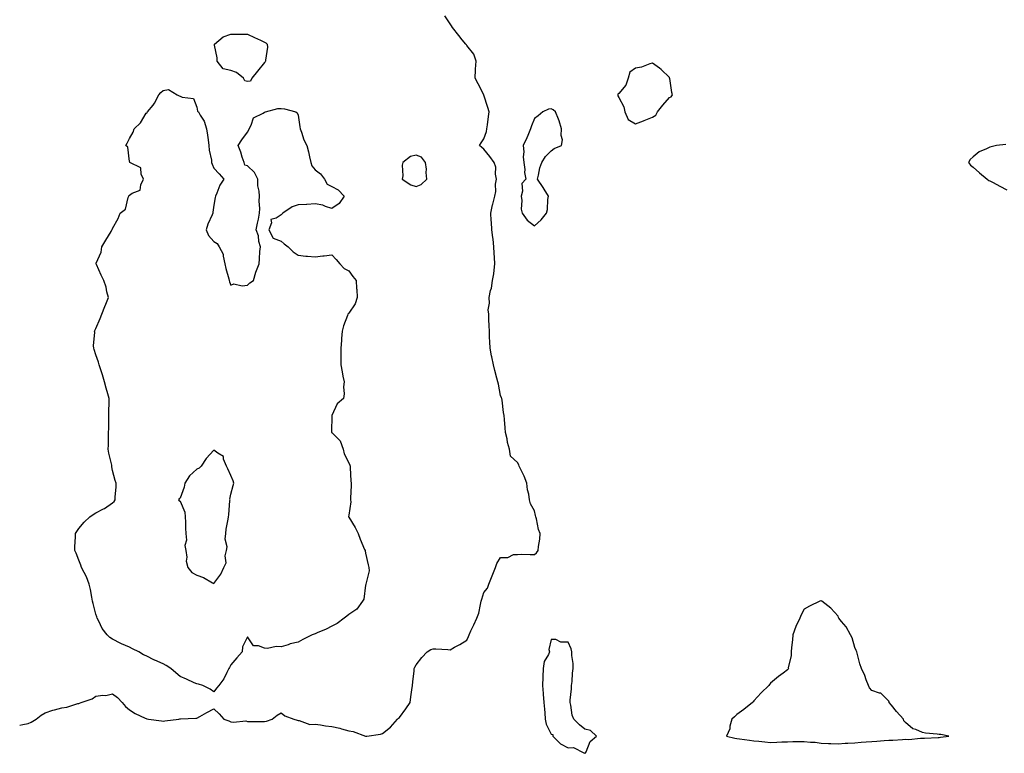
# Model space of a CAD drawing. Units: inches. Extents: x 952643 to 955283, y 7366538 to 7369178.
# Drawn here: x 952643 to 953227, y 7368322 to 7368757 of the extents above; entities that cross this region are included whole.
import ezdxf

# ---------------------------------------------------------------- set-up
doc = ezdxf.new("R2010")
doc.units = ezdxf.units.IN
doc.header["$MEASUREMENT"] = 0
doc.layers.add('Contour_95267366', color=7, linetype='Continuous', true_color=0x3fb01d)

msp = doc.modelspace()

# ---------------------------------------------------------------- linework, layer by layer
at = {"layer": 'Contour_95267366'}
for points in [[(952643, 7368338.39, 3357), (952644.92, 7368338.79, 3357), (952648.05, 7368339.49, 3357), (952649.75, 7368340.22, 3357), (952652.75, 7368341.92, 3357), (952655.69, 7368344.29, 3357), (952658.05, 7368345.73, 3357), (952662.6, 7368347.37, 3357), (952663.69, 7368347.56, 3357), (952668.05, 7368348.75, 3357), (952670.95, 7368349.02, 3357), (952677.38, 7368351.25, 3357), (952678.05, 7368351.35, 3357), (952678.46, 7368351.51, 3357), (952679.38, 7368351.92, 3357), (952685.88, 7368354.09, 3357), (952688.05, 7368355.65, 3357), (952692.32, 7368356.19, 3357), (952694, 7368355.97, 3357), (952698.05, 7368356.94, 3357), (952700.99, 7368354.86, 3357), (952703.68, 7368351.92, 3357), (952705.69, 7368349.55, 3357), (952708.05, 7368347.41, 3357), (952711.47, 7368345.34, 3357), (952717.34, 7368342.64, 3357), (952718.05, 7368342.28, 3357), (952718.32, 7368342.19, 3357), (952719.27, 7368341.92, 3357), (952727.08, 7368340.95, 3357), (952728.05, 7368340.82, 3357), (952729.08, 7368340.9, 3357), (952737.34, 7368341.92, 3357), (952737.88, 7368342.08, 3357), (952738.05, 7368342.16, 3357), (952738.32, 7368342.2, 3357), (952747.43, 7368342.54, 3357), (952748.05, 7368342.65, 3357), (952749.72, 7368343.59, 3357), (952754, 7368345.98, 3357), (952758.05, 7368348.16, 3357), (952761.23, 7368345.1, 3357), (952764.08, 7368341.92, 3357), (952767.01, 7368340.89, 3357), (952768.05, 7368340.47, 3357), (952769.8, 7368340.18, 3357), (952777.01, 7368340.89, 3357), (952778.05, 7368340.53, 3357), (952779.37, 7368340.6, 3357), (952786.61, 7368340.49, 3357), (952788.05, 7368340.54, 3357), (952789.21, 7368340.76, 3357), (952792.62, 7368341.92, 3357), (952795.61, 7368344.36, 3357), (952798.05, 7368345.71, 3357), (952800.07, 7368343.94, 3357), (952805.51, 7368341.92, 3357), (952807.45, 7368341.32, 3357), (952808.05, 7368341.11, 3357), (952808.73, 7368341.23, 3357), (952814.98, 7368338.85, 3357), (952818.05, 7368339.04, 3357), (952821.36, 7368338.61, 3357), (952824.17, 7368338.04, 3357), (952828.05, 7368337.64, 3357), (952832.68, 7368336.55, 3357), (952833.78, 7368336.18, 3357), (952838.05, 7368335.01, 3357), (952840.72, 7368334.58, 3357), (952847.86, 7368331.92, 3357), (952848.01, 7368331.88, 3357), (952848.05, 7368331.87, 3357), (952848.1, 7368331.87, 3357), (952848.65, 7368331.92, 3357), (952856.81, 7368333.16, 3357), (952858.05, 7368333.5, 3357), (952862.68, 7368337.29, 3357), (952866.92, 7368341.92, 3357), (952867.5, 7368342.47, 3357), (952868.05, 7368343.03, 3357), (952871.96, 7368348.01, 3357), (952874.35, 7368351.92, 3357), (952874.84, 7368355.13, 3357), (952875.43, 7368359.31, 3357), (952875.84, 7368361.92, 3357), (952875.96, 7368364.01, 3357), (952876.79, 7368370.66, 3357), (952876.88, 7368371.92, 3357), (952877.16, 7368372.8, 3357), (952878.05, 7368374.2, 3357), (952881.38, 7368378.59, 3357), (952884.53, 7368381.92, 3357), (952886.76, 7368383.21, 3357), (952888.05, 7368383.7, 3357), (952889.74, 7368383.61, 3357), (952896.78, 7368383.19, 3357), (952898.05, 7368383.12, 3357), (952900.7, 7368384.57, 3357), (952903.81, 7368386.16, 3357), (952908.05, 7368388.88, 3357), (952908.98, 7368391, 3357), (952909.32, 7368391.92, 3357), (952910.41, 7368394.29, 3357), (952912.08, 7368397.88, 3357), (952913.98, 7368401.92, 3357), (952915.14, 7368404.83, 3357), (952916.02, 7368409.89, 3357), (952916.6, 7368411.92, 3357), (952916.87, 7368413.1, 3357), (952918.05, 7368417.11, 3357), (952920.33, 7368419.64, 3357), (952921, 7368421.92, 3357), (952923.02, 7368426.89, 3357), (952923.04, 7368426.93, 3357), (952925.05, 7368431.92, 3357), (952925.73, 7368434.24, 3357), (952928.05, 7368437.74, 3357), (952932.23, 7368437.74, 3357), (952935.72, 7368439.59, 3357), (952938.05, 7368439.64, 3357), (952940.29, 7368439.69, 3357), (952945.6, 7368439.47, 3357), (952948.05, 7368439.54, 3357), (952949.37, 7368440.6, 3357), (952950.23, 7368441.92, 3357), (952950.41, 7368444.28, 3357), (952951.36, 7368448.61, 3357), (952951.49, 7368451.92, 3357), (952950.57, 7368454.44, 3357), (952949.3, 7368460.67, 3357), (952948.93, 7368461.92, 3357), (952948.71, 7368462.59, 3357), (952948.05, 7368465.52, 3357), (952945.7, 7368469.57, 3357), (952945.14, 7368471.92, 3357), (952944.72, 7368475.25, 3357), (952943.92, 7368477.79, 3357), (952943.61, 7368481.92, 3357), (952942.07, 7368485.95, 3357), (952940.02, 7368489.95, 3357), (952939.11, 7368491.92, 3357), (952938.75, 7368492.62, 3357), (952938.05, 7368494, 3357), (952933.92, 7368497.79, 3357), (952933.34, 7368501.92, 3357), (952932.15, 7368506.02, 3357), (952931.84, 7368508.13, 3357), (952930.98, 7368511.92, 3357), (952930.67, 7368514.54, 3357), (952930.38, 7368519.59, 3357), (952930.08, 7368521.92, 3357), (952929.8, 7368523.67, 3357), (952928.88, 7368531.09, 3357), (952928.74, 7368531.92, 3357), (952928.56, 7368532.42, 3357), (952928.05, 7368533.83, 3357), (952926.69, 7368540.57, 3357), (952926.44, 7368541.92, 3357), (952925.85, 7368544.12, 3357), (952924.65, 7368548.53, 3357), (952923.74, 7368551.92, 3357), (952922.84, 7368556.7, 3357), (952922.72, 7368557.25, 3357), (952921.8, 7368561.92, 3357), (952921.66, 7368565.54, 3357), (952921.51, 7368568.46, 3357), (952921.38, 7368571.92, 3357), (952921.19, 7368575.06, 3357), (952921.15, 7368578.82, 3357), (952921, 7368581.92, 3357), (952920.62, 7368584.49, 3357), (952921.43, 7368588.54, 3357), (952921.18, 7368591.92, 3357), (952922.08, 7368595.95, 3357), (952922.58, 7368597.39, 3357), (952923.32, 7368601.92, 3357), (952924.01, 7368605.96, 3357), (952924.13, 7368608, 3357), (952924.68, 7368611.92, 3357), (952924.41, 7368615.56, 3357), (952924.31, 7368618.18, 3357), (952924.03, 7368621.92, 3357), (952923.53, 7368626.44, 3357), (952923.48, 7368627.35, 3357), (952922.9, 7368631.92, 3357), (952922.61, 7368636.49, 3357), (952922.49, 7368637.48, 3357), (952922.18, 7368641.92, 3357), (952923.24, 7368646.74, 3357), (952923.38, 7368647.25, 3357), (952924.55, 7368651.92, 3357), (952925.28, 7368654.7, 3357), (952925.09, 7368658.96, 3357), (952925.57, 7368661.92, 3357), (952924.97, 7368665, 3357), (952925.17, 7368669.04, 3357), (952924.12, 7368671.92, 3357), (952921.61, 7368675.48, 3357), (952918.05, 7368679.69, 3357), (952916.96, 7368680.82, 3357), (952915.47, 7368681.92, 3357), (952916.5, 7368683.47, 3357), (952918.05, 7368685.9, 3357), (952919.74, 7368690.23, 3357), (952919.94, 7368691.92, 3357), (952920.29, 7368694.16, 3357), (952920.85, 7368699.11, 3357), (952921.32, 7368701.92, 3357), (952920.53, 7368704.4, 3357), (952918.16, 7368711.81, 3357), (952918.13, 7368711.92, 3357), (952918.11, 7368711.98, 3357), (952918.05, 7368712.06, 3357), (952914.69, 7368718.56, 3357), (952913.01, 7368721.92, 3357), (952913.22, 7368726.75, 3357), (952913.25, 7368727.12, 3357), (952913.49, 7368731.92, 3357), (952912.22, 7368736.09, 3357), (952908.05, 7368741.32, 3357), (952907.76, 7368741.63, 3357), (952907.43, 7368741.92, 3357), (952905.34, 7368744.63, 3357), (952903.34, 7368747.22, 3357), (952899.6, 7368751.92, 3357), (952898.97, 7368752.84, 3357), (952898.05, 7368754.09, 3357), (952895, 7368758.87, 3357)], [(953227.41, 7368682.56, 3357), (953222, 7368681.92, 3357), (953218.75, 7368681.21, 3357), (953218.05, 7368680.92, 3357), (953216.05, 7368679.92, 3357), (953211.73, 7368678.24, 3357), (953208.05, 7368675.27, 3357), (953206.4, 7368673.57, 3357), (953205.3, 7368671.92, 3357), (953206.48, 7368670.35, 3357), (953208.05, 7368669.14, 3357), (953211.86, 7368665.73, 3357), (953216.32, 7368661.92, 3357), (953217.43, 7368661.3, 3357), (953218.05, 7368661.02, 3357), (953220.02, 7368659.94, 3357), (953223.9, 7368657.77, 3357), (953228.05, 7368655.66, 3357)]]:
    msp.add_polyline3d(points, dxfattribs=at)
for points in [[(952778.05, 7368719.85, 3357), (952776.51, 7368720.37, 3357), (952775.63, 7368721.92, 3357), (952771.43, 7368725.3, 3357), (952768.05, 7368726.4, 3357), (952763.54, 7368727.41, 3357), (952760.12, 7368731.92, 3357), (952760.02, 7368733.9, 3357), (952758.46, 7368741.51, 3357), (952758.43, 7368741.92, 3357), (952763.68, 7368746.28, 3357), (952768.05, 7368747.91, 3357), (952772.01, 7368747.96, 3357), (952774.01, 7368747.88, 3357), (952778.05, 7368747.93, 3357), (952782.18, 7368746.05, 3357), (952785.66, 7368744.32, 3357), (952788.05, 7368743.16, 3357), (952788.87, 7368742.74, 3357), (952789.74, 7368741.92, 3357), (952789.79, 7368740.18, 3357), (952788.75, 7368732.62, 3357), (952788.78, 7368731.92, 3357), (952788.42, 7368731.54, 3357), (952788.05, 7368731.21, 3357), (952783.91, 7368726.07, 3357), (952780.53, 7368721.92, 3357), (952779.8, 7368720.18, 3357)], [(953018.05, 7368698.71, 3357), (953019.94, 7368700.03, 3357), (953021, 7368701.92, 3357), (953024.19, 7368705.78, 3357), (953028.05, 7368710.4, 3357), (953029.14, 7368710.82, 3357), (953029.85, 7368711.92, 3357), (953029.59, 7368713.46, 3357), (953028.26, 7368721.71, 3357), (953028.23, 7368721.92, 3357), (953028.18, 7368722.05, 3357), (953028.05, 7368722.17, 3357), (953023.2, 7368727.06, 3357), (953022.26, 7368727.71, 3357), (953018.05, 7368730.8, 3357), (953016.54, 7368730.41, 3357), (953011.49, 7368728.48, 3357), (953008.05, 7368727.84, 3357), (953004.53, 7368725.44, 3357), (953003.61, 7368721.92, 3357), (953002.18, 7368717.79, 3357), (952998.05, 7368712.78, 3357), (952997.57, 7368712.4, 3357), (952997.48, 7368711.92, 3357), (952997.45, 7368711.33, 3357), (952998.05, 7368710.47, 3357), (953001.09, 7368704.96, 3357), (953001.74, 7368701.92, 3357), (953003.57, 7368697.44, 3357), (953008.05, 7368694.82, 3357), (953012.7, 7368696.57, 3357), (953013.22, 7368696.75, 3357)], [(952758.05, 7368358.12, 3357), (952755.89, 7368359.76, 3357), (952751.5, 7368361.92, 3357), (952748.91, 7368362.78, 3357), (952748.05, 7368362.83, 3357), (952746.41, 7368363.56, 3357), (952741.79, 7368365.66, 3357), (952738.05, 7368367.25, 3357), (952735.46, 7368369.33, 3357), (952732.53, 7368371.92, 3357), (952729.9, 7368373.76, 3357), (952728.05, 7368374.72, 3357), (952723.07, 7368376.94, 3357), (952722.98, 7368376.99, 3357), (952718.05, 7368379.46, 3357), (952716.3, 7368380.17, 3357), (952713.69, 7368381.92, 3357), (952709.86, 7368383.73, 3357), (952708.05, 7368384.62, 3357), (952703.26, 7368386.7, 3357), (952702.95, 7368386.82, 3357), (952698.05, 7368389.42, 3357), (952696.48, 7368390.35, 3357), (952694.89, 7368391.92, 3357), (952691.86, 7368395.73, 3357), (952689.9, 7368400.07, 3357), (952688.9, 7368401.92, 3357), (952688.67, 7368402.55, 3357), (952688.05, 7368404.23, 3357), (952686.62, 7368410.49, 3357), (952686.2, 7368411.92, 3357), (952685.68, 7368414.29, 3357), (952685, 7368418.87, 3357), (952684.15, 7368421.92, 3357), (952682.52, 7368426.39, 3357), (952681.15, 7368428.83, 3357), (952679.63, 7368431.92, 3357), (952679.29, 7368433.16, 3357), (952678.05, 7368436.12, 3357), (952676.47, 7368440.34, 3357), (952675.78, 7368441.92, 3357), (952675.77, 7368444.19, 3357), (952676.17, 7368450.04, 3357), (952676.15, 7368451.92, 3357), (952676.77, 7368453.2, 3357), (952678.05, 7368454.95, 3357), (952681.26, 7368458.7, 3357), (952684.55, 7368461.92, 3357), (952686.64, 7368463.33, 3357), (952688.05, 7368464.29, 3357), (952692.73, 7368466.6, 3357), (952693.19, 7368466.79, 3357), (952698.05, 7368470.15, 3357), (952699.02, 7368470.96, 3357), (952699.65, 7368471.92, 3357), (952699.65, 7368473.52, 3357), (952700.26, 7368479.72, 3357), (952700.22, 7368481.92, 3357), (952699.57, 7368483.44, 3357), (952698.05, 7368489.35, 3357), (952697.62, 7368491.49, 3357), (952697.61, 7368491.92, 3357), (952697.54, 7368492.43, 3357), (952695.8, 7368499.67, 3357), (952695.53, 7368501.92, 3357), (952695.59, 7368504.38, 3357), (952695.62, 7368509.49, 3357), (952695.68, 7368511.92, 3357), (952695.76, 7368514.22, 3357), (952695.82, 7368519.69, 3357), (952695.91, 7368521.92, 3357), (952695.92, 7368524.04, 3357), (952695.96, 7368529.83, 3357), (952695.97, 7368531.92, 3357), (952695.19, 7368534.78, 3357), (952694.27, 7368538.14, 3357), (952693.26, 7368541.92, 3357), (952692.11, 7368545.98, 3357), (952691.03, 7368548.94, 3357), (952690.06, 7368551.92, 3357), (952689.64, 7368553.51, 3357), (952688.05, 7368557.91, 3357), (952687.16, 7368561.03, 3357), (952686.85, 7368561.92, 3357), (952686.8, 7368563.17, 3357), (952687.45, 7368571.33, 3357), (952687.43, 7368571.92, 3357), (952687.57, 7368572.4, 3357), (952688.05, 7368573.54, 3357), (952690.61, 7368579.37, 3357), (952691.71, 7368581.92, 3357), (952693.5, 7368586.47, 3357), (952694.07, 7368587.94, 3357), (952695.62, 7368591.92, 3357), (952694.74, 7368595.23, 3357), (952694.17, 7368598.05, 3357), (952692.91, 7368601.92, 3357), (952691.23, 7368605.1, 3357), (952688.56, 7368611.41, 3357), (952688.32, 7368611.92, 3357), (952688.39, 7368612.26, 3357), (952691.21, 7368618.75, 3357), (952691.6, 7368621.92, 3357), (952694.1, 7368625.87, 3357), (952697.12, 7368630.99, 3357), (952697.68, 7368631.92, 3357), (952697.8, 7368632.17, 3357), (952698.05, 7368632.72, 3357), (952701.27, 7368638.7, 3357), (952702.61, 7368641.92, 3357), (952705.78, 7368644.19, 3357), (952707.27, 7368651.14, 3357), (952707.64, 7368651.92, 3357), (952707.77, 7368652.2, 3357), (952708.05, 7368652.47, 3357), (952709.76, 7368653.63, 3357), (952714.47, 7368655.5, 3357), (952714.81, 7368658.67, 3357), (952716.33, 7368661.92, 3357), (952715.02, 7368664.94, 3357), (952714.79, 7368668.66, 3357), (952708.27, 7368671.92, 3357), (952708.22, 7368672.08, 3357), (952708.05, 7368672.53, 3357), (952707.13, 7368681.01, 3357), (952705.85, 7368681.92, 3357), (952706.71, 7368683.26, 3357), (952708.05, 7368686.18, 3357), (952710.2, 7368689.77, 3357), (952710.79, 7368691.92, 3357), (952714.54, 7368695.43, 3357), (952718.05, 7368701.14, 3357), (952718.48, 7368701.49, 3357), (952718.76, 7368701.92, 3357), (952722.07, 7368705.94, 3357), (952722.98, 7368706.99, 3357), (952725.49, 7368711.92, 3357), (952726.57, 7368713.41, 3357), (952728.05, 7368714.63, 3357), (952731.22, 7368715.1, 3357), (952736.39, 7368711.92, 3357), (952737.45, 7368711.33, 3357), (952738.05, 7368711.27, 3357), (952739.29, 7368710.68, 3357), (952745.99, 7368709.86, 3357), (952748.05, 7368704.64, 3357), (952748.38, 7368702.26, 3357), (952748.96, 7368701.92, 3357), (952749.93, 7368700.03, 3357), (952752.42, 7368696.28, 3357), (952753.65, 7368691.92, 3357), (952754.22, 7368688.09, 3357), (952754.67, 7368685.3, 3357), (952755.19, 7368681.92, 3357), (952755.37, 7368679.25, 3357), (952756.61, 7368673.35, 3357), (952756.75, 7368671.92, 3357), (952757.11, 7368670.99, 3357), (952758.05, 7368668.57, 3357), (952761.2, 7368665.07, 3357), (952763.91, 7368661.92, 3357), (952761.55, 7368658.42, 3357), (952759.78, 7368653.64, 3357), (952758.96, 7368651.92, 3357), (952758.9, 7368651.07, 3357), (952758.05, 7368646.56, 3357), (952757.54, 7368642.43, 3357), (952757.39, 7368641.92, 3357), (952757.01, 7368640.87, 3357), (952754.58, 7368635.39, 3357), (952753.6, 7368631.92, 3357), (952754.81, 7368628.68, 3357), (952758.05, 7368624.98, 3357), (952760, 7368623.87, 3357), (952761.21, 7368621.92, 3357), (952763.67, 7368617.54, 3357), (952763.55, 7368616.42, 3357), (952764.55, 7368611.92, 3357), (952765.11, 7368608.98, 3357), (952766.99, 7368602.98, 3357), (952767.24, 7368601.92, 3357), (952767.3, 7368601.17, 3357), (952768.05, 7368599.24, 3357), (952769.99, 7368599.97, 3357), (952774.92, 7368598.79, 3357), (952778.05, 7368599.22, 3357), (952779.41, 7368600.56, 3357), (952781.63, 7368601.92, 3357), (952783.05, 7368606.92, 3357), (952784.88, 7368611.92, 3357), (952785.2, 7368614.77, 3357), (952785.34, 7368619.22, 3357), (952785.63, 7368621.92, 3357), (952784.83, 7368625.15, 3357), (952784.55, 7368628.43, 3357), (952783.2, 7368631.92, 3357), (952784.01, 7368635.97, 3357), (952784.45, 7368638.32, 3357), (952785.19, 7368641.92, 3357), (952785.34, 7368644.64, 3357), (952785.02, 7368648.89, 3357), (952785.11, 7368651.92, 3357), (952785.02, 7368654.95, 3357), (952784.11, 7368657.98, 3357), (952784.05, 7368661.92, 3357), (952782.15, 7368666.02, 3357), (952778.05, 7368669.88, 3357), (952776.38, 7368670.25, 3357), (952775.97, 7368671.92, 3357), (952774.92, 7368675.05, 3357), (952774.04, 7368677.91, 3357), (952772.54, 7368681.92, 3357), (952774.66, 7368685.31, 3357), (952778.05, 7368689.88, 3357), (952778.73, 7368691.24, 3357), (952778.93, 7368691.92, 3357), (952780.12, 7368693.99, 3357), (952781.62, 7368698.35, 3357), (952787.33, 7368701.2, 3357), (952788.05, 7368701.7, 3357), (952788.23, 7368701.75, 3357), (952788.7, 7368701.92, 3357), (952796.01, 7368703.96, 3357), (952798.05, 7368703.9, 3357), (952799.89, 7368703.76, 3357), (952806.63, 7368701.92, 3357), (952807.5, 7368701.38, 3357), (952808.05, 7368699.84, 3357), (952809.11, 7368692.99, 3357), (952809.32, 7368691.92, 3357), (952810.1, 7368689.87, 3357), (952811.47, 7368685.34, 3357), (952813.14, 7368681.92, 3357), (952814.25, 7368678.13, 3357), (952814.78, 7368675.19, 3357), (952815.6, 7368671.92, 3357), (952816.09, 7368669.96, 3357), (952818.05, 7368667.51, 3357), (952821.3, 7368665.17, 3357), (952823.7, 7368661.92, 3357), (952825.26, 7368659.12, 3357), (952828.05, 7368657.75, 3357), (952831.84, 7368655.7, 3357), (952835.26, 7368651.92, 3357), (952832.33, 7368647.64, 3357), (952828.05, 7368644.62, 3357), (952824.17, 7368645.8, 3357), (952822.65, 7368646.52, 3357), (952818.05, 7368647.35, 3357), (952813.19, 7368647.05, 3357), (952812.94, 7368647.03, 3357), (952808.05, 7368646.77, 3357), (952804.44, 7368645.53, 3357), (952799.01, 7368641.92, 3357), (952798.5, 7368641.47, 3357), (952798.05, 7368640.88, 3357), (952794.97, 7368638.84, 3357), (952791.83, 7368638.14, 3357), (952792.23, 7368636.1, 3357), (952790.76, 7368631.92, 3357), (952793.26, 7368627.13, 3357), (952798.05, 7368625.28, 3357), (952799.75, 7368623.62, 3357), (952802.11, 7368621.92, 3357), (952805.14, 7368619.01, 3357), (952808.05, 7368616.98, 3357), (952812.57, 7368616.44, 3357), (952813.6, 7368616.37, 3357), (952818.05, 7368615.92, 3357), (952822.64, 7368616.51, 3357), (952823.38, 7368616.59, 3357), (952828.05, 7368617.23, 3357), (952830.63, 7368614.49, 3357), (952832.66, 7368611.92, 3357), (952835.28, 7368609.15, 3357), (952838.05, 7368607.77, 3357), (952840.37, 7368604.25, 3357), (952842.33, 7368601.92, 3357), (952842.68, 7368597.29, 3357), (952842.76, 7368596.63, 3357), (952843.1, 7368591.92, 3357), (952841.84, 7368588.13, 3357), (952838.05, 7368582.49, 3357), (952837.72, 7368582.25, 3357), (952837.5, 7368581.92, 3357), (952837.25, 7368581.11, 3357), (952834.87, 7368575.11, 3357), (952834.04, 7368571.92, 3357), (952833.77, 7368567.65, 3357), (952833.68, 7368566.29, 3357), (952833.4, 7368561.92, 3357), (952833.42, 7368557.29, 3357), (952833.42, 7368556.54, 3357), (952833.43, 7368551.92, 3357), (952834.04, 7368547.91, 3357), (952834.62, 7368545.34, 3357), (952835.22, 7368541.92, 3357), (952835, 7368538.88, 3357), (952835.22, 7368534.75, 3357), (952834.94, 7368531.92, 3357), (952831.21, 7368528.76, 3357), (952828.05, 7368521.99, 3357), (952828, 7368521.92, 3357), (952828.01, 7368521.88, 3357), (952827.86, 7368512.1, 3357), (952827.9, 7368511.92, 3357), (952827.97, 7368511.84, 3357), (952828.05, 7368511.81, 3357), (952833.02, 7368506.89, 3357), (952834.64, 7368501.92, 3357), (952835.33, 7368499.19, 3357), (952838.05, 7368493.97, 3357), (952838.7, 7368492.58, 3357), (952838.84, 7368491.92, 3357), (952838.96, 7368491.01, 3357), (952839.34, 7368483.21, 3357), (952839.56, 7368481.92, 3357), (952839.52, 7368480.44, 3357), (952839.14, 7368473.01, 3357), (952839.12, 7368471.92, 3357), (952839.18, 7368470.79, 3357), (952838.05, 7368462.84, 3357), (952837.88, 7368462.09, 3357), (952837.83, 7368461.92, 3357), (952837.93, 7368461.8, 3357), (952838.05, 7368461.68, 3357), (952841.77, 7368455.64, 3357), (952843.58, 7368451.92, 3357), (952844.87, 7368448.74, 3357), (952847.46, 7368442.51, 3357), (952847.7, 7368441.92, 3357), (952847.77, 7368441.64, 3357), (952848.05, 7368440.43, 3357), (952849.51, 7368433.38, 3357), (952850.01, 7368431.92, 3357), (952850.18, 7368429.79, 3357), (952848.15, 7368422.02, 3357), (952848.17, 7368421.92, 3357), (952848.18, 7368421.79, 3357), (952848.05, 7368421.35, 3357), (952846.88, 7368413.09, 3357), (952846.12, 7368411.92, 3357), (952842.79, 7368407.18, 3357), (952838.05, 7368403.93, 3357), (952836.92, 7368403.06, 3357), (952835.26, 7368401.92, 3357), (952831.26, 7368398.71, 3357), (952828.05, 7368397.08, 3357), (952824.7, 7368395.27, 3357), (952819.32, 7368393.19, 3357), (952818.05, 7368392.64, 3357), (952817.53, 7368392.44, 3357), (952816.31, 7368391.92, 3357), (952810.84, 7368389.13, 3357), (952808.05, 7368387.61, 3357), (952803.38, 7368386.59, 3357), (952802.22, 7368386.09, 3357), (952798.05, 7368384.78, 3357), (952794.93, 7368385.04, 3357), (952789.89, 7368383.76, 3357), (952788.05, 7368384.07, 3357), (952784.57, 7368385.4, 3357), (952781.53, 7368385.4, 3357), (952778.05, 7368390.81, 3357), (952775.09, 7368384.88, 3357), (952774.89, 7368381.92, 3357), (952771.68, 7368378.29, 3357), (952768.05, 7368374.17, 3357), (952767.32, 7368372.65, 3357), (952766.97, 7368371.92, 3357), (952765.73, 7368369.59, 3357), (952764.05, 7368365.93, 3357), (952760.95, 7368361.92, 3357), (952759.62, 7368360.35, 3357)], [(952948.05, 7368634.25, 3357), (952952.04, 7368637.92, 3357), (952955.3, 7368641.92, 3357), (952955.85, 7368644.12, 3357), (952956.11, 7368649.97, 3357), (952956.45, 7368651.92, 3357), (952953.83, 7368656.14, 3357), (952953.25, 7368657.12, 3357), (952949.84, 7368661.92, 3357), (952950.51, 7368664.38, 3357), (952951.3, 7368668.67, 3357), (952952.49, 7368671.92, 3357), (952954.55, 7368675.42, 3357), (952958.05, 7368678.73, 3357), (952959.77, 7368680.2, 3357), (952964.2, 7368681.92, 3357), (952964.64, 7368685.33, 3357), (952963.95, 7368687.82, 3357), (952964.21, 7368691.92, 3357), (952962.81, 7368696.67, 3357), (952962.34, 7368697.64, 3357), (952960.63, 7368701.92, 3357), (952959.22, 7368703.1, 3357), (952958.05, 7368703.6, 3357), (952956.41, 7368703.56, 3357), (952953.15, 7368701.92, 3357), (952950.36, 7368699.61, 3357), (952948.05, 7368698.01, 3357), (952946.34, 7368693.63, 3357), (952945.78, 7368691.92, 3357), (952944.11, 7368687.98, 3357), (952943.49, 7368686.48, 3357), (952941.48, 7368681.92, 3357), (952941.8, 7368678.17, 3357), (952941.37, 7368675.24, 3357), (952941.84, 7368671.92, 3357), (952942.31, 7368667.66, 3357), (952942.17, 7368666.04, 3357), (952942.93, 7368661.92, 3357), (952940.53, 7368659.44, 3357), (952941.09, 7368654.96, 3357), (952940.25, 7368651.92, 3357), (952940.56, 7368649.41, 3357), (952940.29, 7368644.16, 3357), (952940.73, 7368641.92, 3357), (952943.86, 7368637.73, 3357)], [(952878.05, 7368657.72, 3358), (952881.04, 7368658.93, 3358), (952884.33, 7368661.92, 3358), (952883.94, 7368666.04, 3358), (952884.13, 7368668, 3358), (952883.54, 7368671.92, 3358), (952881.17, 7368675.04, 3358), (952878.05, 7368676.31, 3358), (952874.55, 7368675.42, 3358), (952870.18, 7368671.92, 3358), (952869.73, 7368670.24, 3358), (952870.1, 7368663.97, 3358), (952869.78, 7368661.92, 3358), (952874.76, 7368658.63, 3358)], [(952758.05, 7368422.28, 3357), (952762.14, 7368427.83, 3357), (952763.94, 7368431.92, 3357), (952765.28, 7368434.69, 3357), (952764.85, 7368438.71, 3357), (952765.51, 7368441.92, 3357), (952765.89, 7368444.08, 3357), (952764.81, 7368448.68, 3357), (952765.08, 7368451.92, 3357), (952765.31, 7368454.67, 3357), (952766.55, 7368460.42, 3357), (952766.7, 7368461.92, 3357), (952766.9, 7368463.07, 3357), (952767.64, 7368471.51, 3357), (952767.7, 7368471.92, 3357), (952767.62, 7368472.35, 3357), (952768.05, 7368475.23, 3357), (952769.46, 7368480.52, 3357), (952769.99, 7368481.92, 3357), (952769.43, 7368483.3, 3357), (952768.05, 7368486.31, 3357), (952766.4, 7368490.26, 3357), (952765.52, 7368491.92, 3357), (952763.86, 7368496.11, 3357), (952763.86, 7368497.73, 3357), (952760.4, 7368499.57, 3357), (952758.05, 7368501.37, 3357), (952753.6, 7368496.38, 3357), (952750.54, 7368491.92, 3357), (952749.28, 7368490.69, 3357), (952748.05, 7368490.18, 3357), (952743.69, 7368486.27, 3357), (952740.91, 7368481.92, 3357), (952740.43, 7368479.54, 3357), (952738.05, 7368473.02, 3357), (952737.43, 7368472.53, 3357), (952737.16, 7368471.92, 3357), (952737.56, 7368471.43, 3357), (952738.05, 7368471.15, 3357), (952740.85, 7368464.72, 3357), (952741.17, 7368461.92, 3357), (952741.33, 7368458.64, 3357), (952741.34, 7368455.21, 3357), (952741.51, 7368451.92, 3357), (952741.85, 7368448.13, 3357), (952740.95, 7368444.82, 3357), (952741.55, 7368441.92, 3357), (952742.04, 7368437.93, 3357), (952741.74, 7368435.61, 3357), (952742.56, 7368431.92, 3357), (952745.12, 7368428.99, 3357), (952748.05, 7368427.31, 3357), (952752.01, 7368425.88, 3357), (952757.3, 7368422.67, 3357)], [(953188.05, 7368331.19, 3357), (953188.73, 7368331.24, 3357), (953193.72, 7368331.92, 3357), (953188.93, 7368332.8, 3357), (953188.05, 7368332.9, 3357), (953186.88, 7368333.09, 3357), (953179.83, 7368333.7, 3357), (953178.05, 7368334.06, 3357), (953174.15, 7368335.82, 3357), (953172.42, 7368336.3, 3357), (953168.05, 7368340, 3357), (953167.1, 7368340.98, 3357), (953166.85, 7368341.92, 3357), (953162.74, 7368346.61, 3357), (953159.62, 7368350.35, 3357), (953158.3, 7368351.92, 3357), (953158.26, 7368352.12, 3357), (953158.05, 7368352.54, 3357), (953153.41, 7368357.28, 3357), (953152.64, 7368357.33, 3357), (953148.05, 7368359, 3357), (953146.62, 7368360.49, 3357), (953145.99, 7368361.92, 3357), (953144.74, 7368365.23, 3357), (953143.96, 7368367.83, 3357), (953142.01, 7368371.92, 3357), (953140.97, 7368374.84, 3357), (953139.58, 7368380.38, 3357), (953139.11, 7368381.92, 3357), (953138.81, 7368382.68, 3357), (953138.05, 7368384.47, 3357), (953136.37, 7368390.24, 3357), (953135.33, 7368391.92, 3357), (953132.75, 7368396.62, 3357), (953130.08, 7368399.89, 3357), (953128.51, 7368401.92, 3357), (953128.39, 7368402.26, 3357), (953128.05, 7368402.98, 3357), (953123.84, 7368407.71, 3357), (953118.52, 7368411.92, 3357), (953118.28, 7368412.16, 3357), (953118.05, 7368412.31, 3357), (953117.79, 7368412.18, 3357), (953117.31, 7368411.92, 3357), (953111.03, 7368408.94, 3357), (953108.05, 7368407.13, 3357), (953106.15, 7368403.83, 3357), (953105.32, 7368401.92, 3357), (953102.99, 7368396.98, 3357), (953102.96, 7368396.83, 3357), (953101.3, 7368391.92, 3357), (953100.95, 7368389.02, 3357), (953100.5, 7368384.37, 3357), (953100.22, 7368381.92, 3357), (953100.28, 7368379.69, 3357), (953098.56, 7368372.43, 3357), (953098.59, 7368371.92, 3357), (953098.45, 7368371.52, 3357), (953098.05, 7368371.25, 3357), (953095.43, 7368369.3, 3357), (953092.66, 7368367.31, 3357), (953088.05, 7368363.27, 3357), (953087.44, 7368362.53, 3357), (953086.99, 7368361.92, 3357), (953082.49, 7368357.48, 3357), (953078.05, 7368352.8, 3357), (953077.66, 7368352.31, 3357), (953077.34, 7368351.92, 3357), (953072.27, 7368347.7, 3357), (953068.05, 7368344.81, 3357), (953066.62, 7368343.35, 3357), (953065.1, 7368341.92, 3357), (953063.98, 7368337.85, 3357), (953063.8, 7368336.16, 3357), (953061.89, 7368331.92, 3357), (953066.89, 7368330.76, 3357), (953068.05, 7368330.6, 3357), (953069.58, 7368330.39, 3357), (953075.61, 7368329.48, 3357), (953078.05, 7368329.14, 3357), (953081.1, 7368328.87, 3357), (953084.6, 7368328.48, 3357), (953088.05, 7368328.18, 3357), (953091.71, 7368328.26, 3357), (953094.67, 7368328.54, 3357), (953098.05, 7368328.62, 3357), (953101.3, 7368328.67, 3357), (953104.82, 7368328.68, 3357), (953108.05, 7368328.73, 3357), (953111.66, 7368328.3, 3357), (953114.4, 7368328.27, 3357), (953118.05, 7368327.74, 3357), (953122.36, 7368327.62, 3357), (953123.67, 7368327.54, 3357), (953128.05, 7368327.43, 3357), (953132.26, 7368327.71, 3357), (953133.85, 7368327.72, 3357), (953138.05, 7368327.97, 3357), (953141.69, 7368328.27, 3357), (953144.65, 7368328.52, 3357), (953148.05, 7368328.81, 3357), (953151, 7368328.98, 3357), (953155.42, 7368329.29, 3357), (953158.05, 7368329.44, 3357), (953160.52, 7368329.45, 3357), (953166.15, 7368330.01, 3357), (953168.05, 7368330.02, 3357), (953169.99, 7368329.98, 3357), (953176.84, 7368330.71, 3357), (953178.05, 7368330.68, 3357), (953179.25, 7368330.72, 3357), (953187.3, 7368331.17, 3357)], [(952978.05, 7368321.73, 3357), (952978.18, 7368321.79, 3357), (952978.35, 7368321.92, 3357), (952978.73, 7368322.61, 3357), (952981.19, 7368328.78, 3357), (952984.78, 7368331.92, 3357), (952981.3, 7368335.17, 3357), (952978.05, 7368336.08, 3357), (952974.72, 7368338.59, 3357), (952971.36, 7368341.92, 3357), (952970.4, 7368344.27, 3357), (952969.7, 7368350.26, 3357), (952969.27, 7368351.92, 3357), (952969.33, 7368353.2, 3357), (952970.04, 7368359.93, 3357), (952970.13, 7368361.92, 3357), (952970.4, 7368364.28, 3357), (952970.67, 7368369.3, 3357), (952971.03, 7368371.92, 3357), (952971.01, 7368374.88, 3357), (952970.21, 7368379.77, 3357), (952970.18, 7368381.92, 3357), (952969.81, 7368383.68, 3357), (952968.05, 7368387.64, 3357), (952963.76, 7368387.64, 3357), (952960.72, 7368389.25, 3357), (952958.05, 7368389.25, 3357), (952956.66, 7368383.3, 3357), (952957.02, 7368381.92, 3357), (952956.43, 7368380.3, 3357), (952953.89, 7368376.08, 3357), (952953.21, 7368371.92, 3357), (952953, 7368366.97, 3357), (952953.01, 7368366.88, 3357), (952952.86, 7368361.92, 3357), (952953.22, 7368357.09, 3357), (952953.25, 7368356.72, 3357), (952953.6, 7368351.92, 3357), (952953.96, 7368347.83, 3357), (952954.15, 7368345.81, 3357), (952954.51, 7368341.92, 3357), (952955.11, 7368338.98, 3357), (952958.05, 7368333.15, 3357), (952958.97, 7368332.83, 3357), (952959.04, 7368331.92, 3357), (952963.54, 7368327.41, 3357), (952968.05, 7368325.05, 3357), (952971.3, 7368325.17, 3357), (952977.29, 7368321.92, 3357), (952977.87, 7368321.75, 3357)]]:
    msp.add_polyline3d(points, close=True, dxfattribs=at)

doc.saveas('drawing.dxf')
